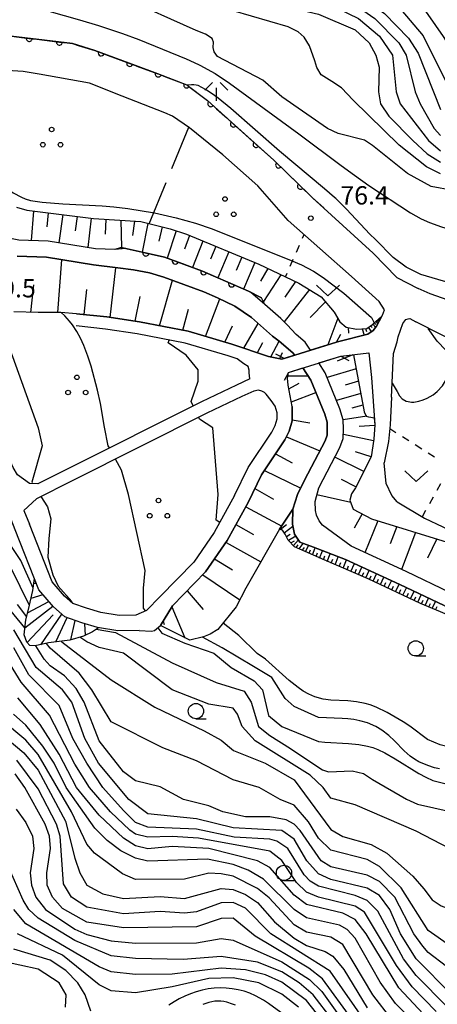
# Model space of a CAD drawing. Units: metres. Extents: x -44055 to -41747, y -141091 to -139373.
# Drawn here: x -43413 to -43345, y -139946 to -139784 of the extents above; entities that cross this region are included whole.
import ezdxf

# ---------------------------------------------------------------- set-up
doc = ezdxf.new("R2010")
doc.units = ezdxf.units.M
doc.header["$LTSCALE"] = 2.5
doc.layers.get('0').update_dxf_attribs({"linetype": 'CONTINUOUS'})
for name, color, linetype in [('2101000', 7, 'CONTINUOUS'), ('2203000', 7, 'CONTINUOUS'), ('2203990', 7, 'CONTINUOUS'), ('5101000', 7, 'CONTINUOUS'), ('6101110', 7, 'CONTINUOUS'), ('6101120', 7, 'CONTINUOUS'), ('6101990', 7, 'CONTINUOUS'), ('6110000', 7, 'CONTINUOUS'), ('6301000', 7, 'CONTINUOUS'), ('6302000', 7, 'CONTINUOUS'), ('6313000', 7, 'CONTINUOUS'), ('6318000', 7, 'CONTINUOUS'), ('6331000', 7, 'CONTINUOUS'), ('6336000', 7, 'CONTINUOUS'), ('7101000', 7, 'CONTINUOUS'), ('7102000', 7, 'CONTINUOUS'), ('7201110', 7, 'CONTINUOUS'), ('7201990', 7, 'CONTINUOUS'), ('7312000', 7, 'CONTINUOUS')]:
    doc.layers.add(name, color=color, linetype=linetype)
doc.styles.add('Dm_Anotation', font='txt')

# ---------------------------------------------------------------- blocks, each defined once
blk = doc.blocks.new('631300')
at = {"color": 0, "linetype": 'ByBlock', "lineweight": -2}
blk.add_lwpolyline([(0.75, 0.35), (0, -0.35), (-0.75, 0.35)], dxfattribs=at)
blk = doc.blocks.new('631800')
at = {"color": 0, "linetype": 'ByBlock', "lineweight": -2}
for centre in [(0, 0.667), (-0.577, -0.333), (0.577, -0.333)]:
    blk.add_circle(centre, 0.15, dxfattribs=at)
blk = doc.blocks.new('633100')
at = {"color": 0, "linetype": 'ByBlock', "lineweight": -2}
blk.add_lwpolyline([(0, -0.5), (0.67, -0.5)], dxfattribs=at)
blk.add_circle((0, 0), 0.5, dxfattribs=at)
blk = doc.blocks.new('731200')
at = {"color": 0, "linetype": 'ByBlock', "lineweight": -2}
blk.add_circle((0, 0), 0.15, dxfattribs=at)
blk = doc.blocks.new('633600')
at = {"color": 0, "linetype": 'ByBlock', "lineweight": -2}
for points in [[(-0.25, 0.6), (-0.75, 0.1)], [(0, 0.25), (0, -0.6)], [(0.25, 0.6), (0.75, 0.1)]]:
    blk.add_lwpolyline(points, dxfattribs=at)
blk = doc.blocks.new('DMDR_HANEN_0.2')
at = {"color": 0, "linetype": 'Continuous', "lineweight": -2}
blk.add_arc((0, 0), 1, 180, 0, dxfattribs=at)

msp = doc.modelspace()

# ---------------------------------------------------------------- linework, layer by layer
at = {"layer": '2101000', "flags": 128}
for points in [[(-43385.56, -139794.91), (-43390.35, -139793.06), (-43394.04, -139791.7), (-43400.7, -139789.25), (-43404.34, -139788.12), (-43408.98, -139787.56), (-43420.04, -139786.22)], [(-43412.43, -139792.68), (-43420.36, -139792.21), (-43432.22, -139791.24)], [(-43387.97, -139800), (-43389.24, -139799.45), (-43396.2, -139796.75), (-43401.56, -139794.59), (-43409.81, -139793.11), (-43412.43, -139792.68)], [(-43385.56, -139794.91), (-43382.24, -139797.44), (-43379.39, -139800)], [(-43373.96, -139811.43), (-43379.71, -139806.33), (-43385.15, -139801.9), (-43387.97, -139800)], [(-43379.39, -139800), (-43371.33, -139807.23)], [(-43371.33, -139807.23), (-43365.01, -139813.36), (-43355.03, -139822.48), (-43351.14, -139826.45)], [(-43354.04, -139830.37), (-43358.57, -139826.3), (-43368.97, -139817.09), (-43373.96, -139811.43)], [(-43351.14, -139826.45), (-43347.67, -139828.26)], [(-43327.96, -139833.03), (-43328.19, -139834.48), (-43333.03, -139833.43), (-43337.91, -139831.86), (-43345.67, -139829.1), (-43347.67, -139828.26)], [(-43411.44, -139860.19), (-43413.37, -139858.77), (-43414.1, -139857.6), (-43414.75, -139856.09), (-43415.77, -139850.47), (-43416.58, -139846.81), (-43417.52, -139843.4), (-43418.92, -139838.86), (-43419.81, -139835.05), (-43420.31, -139832.01), (-43420.5, -139830.66), (-43420.86, -139829.56)], [(-43353.18, -139831.76), (-43354.04, -139830.37)], [(-43403.71, -139832.37), (-43398.71, -139832.91), (-43393.39, -139833.72), (-43385.39, -139835.24), (-43378.24, -139837.37), (-43372.21, -139839.36), (-43370.03, -139839.81), (-43369.66, -139839.69), (-43361.07, -139837.03), (-43360.7, -139836.92), (-43355.93, -139835.74), (-43355.03, -139835.11), (-43354.47, -139834.41), (-43353.52, -139832.64), (-43353.18, -139831.76)], [(-43350.15, -139833.98), (-43349.67, -139833.31), (-43349.3, -139833.19), (-43349.02, -139833.17), (-43348.06, -139833.72)], [(-43375.26, -139843.06), (-43375.4, -139842.04), (-43375.4, -139841.61), (-43375.56, -139841.05), (-43376.23, -139840.58), (-43377.37, -139839.76), (-43378.84, -139839.27), (-43385.86, -139837.19), (-43393.73, -139835.69), (-43398.97, -139834.89), (-43403.75, -139834.38)], [(-43352.04, -139846.05), (-43351.72, -139838.91), (-43351.12, -139836.97), (-43350.94, -139836.14), (-43350.15, -139833.98)], [(-43287.61, -139847.1), (-43290.31, -139846.28), (-43300.48, -139844.57), (-43329.74, -139839.61), (-43339.71, -139837.93), (-43348.06, -139833.72)], [(-43368.31, -139847.56), (-43368.96, -139844.11), (-43369.08, -139842.93), (-43368.95, -139841.99), (-43360.36, -139839.32), (-43355.77, -139838.8)], [(-43355.77, -139838.8), (-43355.34, -139842.82), (-43354.76, -139850.56), (-43354.94, -139852.93), (-43355.38, -139855.85)], [(-43375.26, -139843.06), (-43377.44, -139844.06), (-43383.22, -139846.8), (-43405.36, -139857.89), (-43410.03, -139860.24), (-43411.44, -139860.19)], [(-43377.78, -139862.17), (-43375.54, -139857.55), (-43371.68, -139851.78), (-43371.13, -139850.69), (-43370.81, -139849.6), (-43370.81, -139848.6), (-43371.13, -139847.51), (-43371.77, -139846.57), (-43372.61, -139845.56), (-43372.88, -139845.26), (-43373.29, -139845.05), (-43373.85, -139844.91), (-43374.6, -139845.07), (-43376.56, -139845.96), (-43382.3, -139848.69), (-43404.42, -139859.76), (-43410.29, -139862.72), (-43412.32, -139864.6), (-43411.42, -139866.87)], [(-43352.04, -139846.05), (-43352.24, -139850.57), (-43352.54, -139853.29), (-43353.21, -139856.8)], [(-43368.31, -139847.56), (-43368.31, -139849.95), (-43368.8, -139851.6), (-43369.51, -139853.04), (-43373.37, -139858.79), (-43375.55, -139863.32), (-43378.99, -139869.55), (-43382.54, -139874.69), (-43387.98, -139880.26), (-43389.9, -139883.48)], [(-43355.38, -139855.85), (-43357.94, -139860.89), (-43358.6, -139861.89), (-43358.86, -139862.9), (-43358.33, -139864.38), (-43355.29, -139865.99), (-43342.93, -139869.81)], [(-43351.09, -139863.19), (-43351.97, -139862.14), (-43352.89, -139860.22), (-43353.21, -139856.8)], [(-43393.41, -139884.26), (-43396.9, -139884.34), (-43400.28, -139883.78), (-43402.84, -139883.02), (-43405.6, -139882.04), (-43407.47, -139880.4), (-43409.86, -139877.61), (-43413.75, -139867.79), (-43416.26, -139861.46)], [(-43377.78, -139862.17), (-43381.12, -139868.23), (-43384.48, -139873.1), (-43389.97, -139878.73), (-43392.23, -139881.01), (-43393.96, -139881.77), (-43396.73, -139881.84), (-43399.72, -139881.34), (-43402.07, -139880.64), (-43404.31, -139879.85), (-43405.69, -139878.63), (-43407.69, -139876.3), (-43411.42, -139866.87)], [(-43351.09, -139863.19), (-43346.62, -139865.88), (-43340.63, -139868.7), (-43334.72, -139871.59), (-43331.04, -139873.74), (-43328.07, -139875.41), (-43325.66, -139877.07), (-43314.66, -139885.73), (-43313.06, -139886.51), (-43312.57, -139886.49), (-43312.07, -139886.41), (-43311.79, -139886.23), (-43310.64, -139885.58)], [(-43393.41, -139884.26), (-43391.4, -139884.4), (-43390.9, -139884.3), (-43389.9, -139883.48)]]:
    msp.add_lwpolyline(points, dxfattribs=at)
at = {"layer": '2203000', "flags": 128}
for points in [[(-43361.07, -139837.03), (-43369.66, -139839.69)], [(-43368.95, -139841.99), (-43360.36, -139839.32)]]:
    msp.add_lwpolyline(points, dxfattribs=at)
at = {"layer": '2203990', "flags": 128}
for points in [[(-43361.07, -139837.03), (-43360.37, -139835.7)], [(-43369.66, -139839.69), (-43370.99, -139838.99)], [(-43360.36, -139839.32), (-43359.03, -139840.02)], [(-43368.95, -139841.99), (-43369.65, -139843.31)]]:
    msp.add_lwpolyline(points, dxfattribs=at)
at = {"layer": '5101000', "flags": 128}
for points in [[(-43395.6, -139821.71), (-43397.43, -139821.84), (-43400.58, -139821.74), (-43408.34, -139820.5), (-43413.16, -139820.3), (-43417.63, -139819.45), (-43419.86, -139818.73), (-43421.79, -139817.41), (-43422.82, -139816.3), (-43427.1, -139812.09), (-43434.34, -139804.7), (-43439.6, -139800)], [(-43395.6, -139821.71), (-43389.26, -139823.09), (-43383.03, -139825.39), (-43375.48, -139828.69), (-43375.17, -139828.86)], [(-43367.96, -139839.16), (-43368.18, -139838.82), (-43369.39, -139837.79), (-43370.45, -139836.85), (-43371.54, -139836.07), (-43374.99, -139833.01), (-43377.72, -139831.13), (-43380.59, -139829.78), (-43382.81, -139828.8), (-43386.08, -139827.61), (-43389.38, -139826.37), (-43391.75, -139825.65), (-43394.34, -139825.16), (-43396.94, -139824.87), (-43400.94, -139824.36), (-43408.61, -139823.13), (-43413.46, -139822.93)], [(-43365.33, -139838.35), (-43366.18, -139837.05), (-43367.66, -139835.8), (-43369.13, -139834.21), (-43370.21, -139833.14), (-43372.82, -139830.86), (-43375.17, -139828.86)], [(-43343.39, -139880.21), (-43350.65, -139876.76), (-43359.58, -139872.66), (-43364.84, -139870.62), (-43367.06, -139869.82), (-43367.94, -139868.48), (-43368.29, -139866.84), (-43368.22, -139864.41), (-43367.46, -139862.02), (-43366.3, -139859.65), (-43362.94, -139853.23), (-43362.59, -139852.3), (-43362.56, -139851.25), (-43362.59, -139850.17), (-43362.99, -139848.82), (-43365.26, -139843.29), (-43366.59, -139841.25)], [(-43342.35, -139878.09), (-43349.65, -139874.61), (-43358.66, -139870.48), (-43363.37, -139867), (-43363.92, -139866.32), (-43364.32, -139865.38), (-43364.52, -139864.62), (-43364.54, -139863.14), (-43363.95, -139860.88), (-43360.52, -139854.32), (-43359.95, -139852.82), (-43359.91, -139851.25), (-43359.95, -139849.75), (-43360.49, -139847.94), (-43362.91, -139842.05), (-43363.96, -139840.44)]]:
    msp.add_lwpolyline(points, dxfattribs=at)
at = {"layer": '6101110', "flags": 128}
for points in [[(-43413.52, -139814.89), (-43411.86, -139815.42), (-43400.94, -139816.75), (-43393.16, -139817.29), (-43388.36, -139818.49), (-43385.67, -139819.36), (-43373.82, -139824.27), (-43367.21, -139827.37), (-43363.57, -139829.59), (-43361.43, -139832.1), (-43360.49, -139833.69), (-43359.45, -139834.56), (-43357.77, -139834.9), (-43356.08, -139834.79), (-43355.15, -139834.15), (-43353.6, -139832.79)], [(-43369.66, -139839.69), (-43370.03, -139839.81), (-43372.21, -139839.36), (-43378.24, -139837.37), (-43385.39, -139835.24), (-43393.39, -139833.72), (-43398.71, -139832.91), (-43403.71, -139832.37), (-43406.28, -139832.16), (-43410.01, -139832.2), (-43413.99, -139832.06)], [(-43360.36, -139839.32), (-43358.28, -139839.09), (-43356.51, -139848.45), (-43356.18, -139849.14), (-43355.79, -139849.26), (-43355.4, -139849.34), (-43354.85, -139849.42)], [(-43389.9, -139883.48), (-43387.98, -139880.26), (-43382.54, -139874.69), (-43378.99, -139869.55), (-43375.55, -139863.32), (-43373.37, -139858.79), (-43369.51, -139853.04), (-43368.8, -139851.6), (-43368.31, -139849.95), (-43368.31, -139847.56), (-43368.96, -139844.11), (-43369.08, -139842.93), (-43368.95, -139841.99)], [(-43354.85, -139849.42), (-43354.76, -139850.56), (-43354.94, -139852.93), (-43355.38, -139855.85), (-43357.94, -139860.89), (-43358.6, -139861.89), (-43358.86, -139862.9), (-43358.33, -139864.38), (-43355.29, -139865.99), (-43342.93, -139869.81)], [(-43299.48, -139918.27), (-43301.16, -139917.72), (-43308.46, -139911.64), (-43313.16, -139906.4), (-43317.14, -139901.47), (-43320.26, -139897.83), (-43324.5, -139894.13), (-43328.87, -139891.11), (-43335.04, -139886.57), (-43340.35, -139882.76), (-43347.27, -139879.86), (-43355.88, -139875.8), (-43363.1, -139872.73), (-43367.92, -139870.56), (-43368.96, -139869.48), (-43369.47, -139868.49), (-43369.93, -139867.85), (-43370.4, -139867.69)]]:
    msp.add_lwpolyline(points, dxfattribs=at)
at = {"layer": '6101120', "flags": 128}
for points in [[(-43353.6, -139832.79), (-43354.47, -139834.41), (-43355.03, -139835.11), (-43355.93, -139835.74), (-43360.7, -139836.92), (-43361.07, -139837.03), (-43365.33, -139838.35), (-43366.18, -139837.05), (-43367.66, -139835.8), (-43369.13, -139834.21), (-43370.21, -139833.14), (-43372.82, -139830.86), (-43373.37, -139829.78), (-43375.48, -139828.69), (-43383.03, -139825.39), (-43389.26, -139823.09), (-43396.37, -139821.54), (-43397.43, -139821.84), (-43400.58, -139821.74), (-43408.34, -139820.5), (-43413.16, -139820.3)], [(-43413.46, -139822.93), (-43408.61, -139823.13), (-43400.94, -139824.36), (-43396.94, -139824.87), (-43394.34, -139825.16), (-43391.75, -139825.65), (-43389.38, -139826.37), (-43386.08, -139827.61), (-43382.81, -139828.8), (-43380.59, -139829.78), (-43377.72, -139831.13), (-43374.99, -139833.01), (-43371.54, -139836.07), (-43370.45, -139836.85), (-43369.39, -139837.79), (-43368.18, -139838.82), (-43367.96, -139839.16), (-43369.66, -139839.69)], [(-43342.35, -139878.09), (-43349.65, -139874.61), (-43358.66, -139870.48), (-43363.37, -139867), (-43363.92, -139866.32), (-43364.32, -139865.38), (-43364.52, -139864.62), (-43364.54, -139863.14), (-43363.95, -139860.88), (-43360.52, -139854.32), (-43359.95, -139852.82), (-43359.91, -139851.25), (-43359.95, -139849.75), (-43360.49, -139847.94), (-43362.91, -139842.05), (-43363.96, -139840.44), (-43360.36, -139839.32)], [(-43368.95, -139841.99), (-43366.59, -139841.25), (-43365.26, -139843.29), (-43362.99, -139848.82), (-43362.59, -139850.17), (-43362.56, -139851.25), (-43362.59, -139852.3), (-43362.94, -139853.23), (-43366.3, -139859.65), (-43367.46, -139862.02), (-43368.22, -139864.41), (-43370.4, -139867.69), (-43375.93, -139877.36), (-43377.54, -139880.42), (-43380.51, -139884.11), (-43381.76, -139884.86), (-43382.87, -139885.33), (-43385.12, -139885.87), (-43389.9, -139883.48)], [(-43370.4, -139867.69), (-43368.22, -139864.41), (-43368.29, -139866.84), (-43367.94, -139868.48), (-43367.06, -139869.82), (-43364.84, -139870.62), (-43359.58, -139872.66), (-43350.65, -139876.76), (-43343.39, -139880.21), (-43337.62, -139883.07), (-43334.06, -139885.25), (-43328.55, -139889.25), (-43323.52, -139893.51), (-43319.28, -139897.3), (-43315.4, -139901.84), (-43310.59, -139908.2), (-43306.23, -139912.43), (-43299.48, -139918.27)]]:
    msp.add_lwpolyline(points, dxfattribs=at)
at = {"layer": '6101990', "flags": 128}
for points in [[(-43410.74, -139815.56), (-43411.14, -139820.38)], [(-43408.34, -139815.85), (-43408.55, -139818.16)], [(-43405.94, -139816.14), (-43406.59, -139820.78)], [(-43403.61, -139816.42), (-43403.95, -139818.78)], [(-43401.29, -139816.71), (-43401.83, -139821.54)], [(-43398.87, -139816.89), (-43398.99, -139819.34)], [(-43396.44, -139817.06), (-43396.34, -139821.55)], [(-43394.2, -139817.21), (-43394.53, -139819.54)], [(-43392, -139817.58), (-43392.93, -139822.29)], [(-43389.67, -139818.16), (-43390.2, -139820.46)], [(-43387.36, -139818.81), (-43388.81, -139823.25)], [(-43385.15, -139819.57), (-43385.99, -139821.78)], [(-43382.99, -139820.47), (-43384.7, -139824.78)], [(-43380.85, -139821.36), (-43381.75, -139823.46)], [(-43406.78, -139832.17), (-43406.09, -139823.54)], [(-43378.71, -139822.24), (-43380.52, -139826.49)], [(-43376.57, -139823.13), (-43377.49, -139825.27)], [(-43398.16, -139832.99), (-43397.24, -139824.83)], [(-43374.44, -139824.01), (-43376.31, -139828.33)], [(-43372.3, -139824.98), (-43373.5, -139827.04)], [(-43370.17, -139825.98), (-43373.05, -139830.4)], [(-43411.19, -139832.16), (-43410.68, -139827.62)], [(-43390.07, -139834.35), (-43387.97, -139826.9)], [(-43367.78, -139827.11), (-43369.51, -139829.67)], [(-43402.47, -139832.51), (-43402.01, -139828.38)], [(-43394.1, -139833.61), (-43393.24, -139829.57)], [(-43382.53, -139836.09), (-43380.21, -139829.96)], [(-43365.49, -139828.42), (-43369.62, -139833.72)], [(-43362.85, -139830.43), (-43365.35, -139833.01)], [(-43386.26, -139835.07), (-43385.32, -139831.65)], [(-43360.84, -139833.1), (-43362.48, -139837.47)], [(-43379.39, -139837.02), (-43378.12, -139834.38)], [(-43376.27, -139838.02), (-43373.93, -139833.96)], [(-43359.16, -139834.62), (-43359.09, -139835.56)], [(-43356.31, -139834.8), (-43356.15, -139835.28)], [(-43355.81, -139834.61), (-43355.36, -139835.34)], [(-43355.46, -139834.36), (-43355.18, -139834.66)], [(-43355.1, -139834.11), (-43354.63, -139834.61)], [(-43354.85, -139833.89), (-43354.64, -139834.12)], [(-43354.59, -139833.66), (-43354.27, -139834.03)], [(-43354.41, -139833.5), (-43354.28, -139833.65)], [(-43354.23, -139833.34), (-43354.02, -139833.57)], [(-43354.11, -139833.24), (-43354.03, -139833.33)], [(-43356.86, -139834.84), (-43356.52, -139835.89)], [(-43374.04, -139838.75), (-43373.13, -139837.11)], [(-43371.8, -139839.44), (-43370.44, -139836.86)], [(-43370.37, -139839.74), (-43369.92, -139838.73)], [(-43358.4, -139839.1), (-43360.93, -139840.16)], [(-43369.03, -139842.56), (-43365.74, -139842.56)], [(-43357.84, -139841.4), (-43362.6, -139842.81)], [(-43368.85, -139844.69), (-43367.2, -139843.78)], [(-43357.46, -139843.43), (-43359.64, -139844.07)], [(-43368.46, -139846.8), (-43364.44, -139845.28)], [(-43357.08, -139845.45), (-43361.03, -139846.62)], [(-43356.71, -139847.38), (-43358.54, -139847.87)], [(-43356.07, -139849.17), (-43359.95, -139849.79)], [(-43368.31, -139849.76), (-43365.44, -139850.27)], [(-43354.77, -139850.7), (-43357.35, -139850.84)], [(-43369.27, -139852.56), (-43363.78, -139854.84)], [(-43354.98, -139853.22), (-43359.93, -139852.16)], [(-43371.05, -139855.34), (-43368.32, -139856.82)], [(-43355.38, -139855.84), (-43357.92, -139855.01)], [(-43356.58, -139858.21), (-43361.33, -139855.86)], [(-43372.89, -139858.08), (-43366.93, -139860.94)], [(-43357.86, -139860.74), (-43360.23, -139859.52)], [(-43374.45, -139861.03), (-43371.38, -139862.79)], [(-43358.71, -139863.32), (-43364.26, -139862.06)], [(-43375.94, -139864.01), (-43370.05, -139867.16)], [(-43356.84, -139865.17), (-43358.18, -139867.51)], [(-43377.55, -139866.93), (-43374.68, -139868.54)], [(-43370.27, -139867.73), (-43369.27, -139866.92)], [(-43354.27, -139866.3), (-43356.39, -139871.53)], [(-43369.62, -139868.29), (-43368.22, -139867.16)], [(-43369.26, -139868.89), (-43368.64, -139868.5)], [(-43351.17, -139867.26), (-43352.25, -139870.09)], [(-43348.08, -139868.22), (-43350.39, -139874.27)], [(-43379.18, -139869.84), (-43373.47, -139873.05)], [(-43368.94, -139869.5), (-43367.75, -139868.77)], [(-43368.52, -139869.94), (-43367.97, -139869.6)], [(-43368.09, -139870.38), (-43367.31, -139869.45)], [(-43367.65, -139870.68), (-43367.35, -139870.26)], [(-43367.16, -139870.9), (-43366.52, -139870.02)], [(-43344.62, -139869.28), (-43346.11, -139872.44)], [(-43366.64, -139871.14), (-43366.31, -139870.68)], [(-43366.12, -139871.37), (-43365.63, -139870.34)], [(-43365.56, -139871.62), (-43365.34, -139871.08)], [(-43365, -139871.88), (-43364.54, -139870.74)], [(-43364.41, -139872.14), (-43364.17, -139871.56)], [(-43363.82, -139872.41), (-43363.33, -139871.21)], [(-43362.58, -139872.95), (-43362.07, -139871.7)], [(-43381.05, -139872.54), (-43378.14, -139874.33)], [(-43363.2, -139872.69), (-43362.95, -139872.07)], [(-43361.94, -139873.23), (-43361.68, -139872.59)], [(-43361.29, -139873.5), (-43360.77, -139872.2)], [(-43360.63, -139873.78), (-43360.37, -139873.12)], [(-43359.97, -139874.06), (-43359.43, -139872.73)], [(-43358.69, -139874.6), (-43358.13, -139873.33)], [(-43383, -139875.16), (-43376.93, -139879.27)], [(-43359.33, -139874.33), (-43359.06, -139873.68)], [(-43358.07, -139874.87), (-43357.79, -139874.24)], [(-43357.45, -139875.13), (-43356.9, -139873.89)], [(-43356.84, -139875.39), (-43356.56, -139874.78)], [(-43356.23, -139875.65), (-43355.68, -139874.45)], [(-43355.04, -139876.19), (-43354.48, -139875)], [(-43355.63, -139875.91), (-43355.36, -139875.32)], [(-43354.43, -139876.48), (-43354.16, -139875.88)], [(-43353.83, -139876.76), (-43353.27, -139875.56)], [(-43353.22, -139877.05), (-43352.94, -139876.44)], [(-43352.61, -139877.34), (-43352.05, -139876.12)], [(-43351.38, -139877.92), (-43350.8, -139876.69)], [(-43385.56, -139877.78), (-43382.95, -139880.85)], [(-43352, -139877.63), (-43351.71, -139877.02)], [(-43350.77, -139878.21), (-43350.48, -139877.59)], [(-43350.15, -139878.5), (-43349.57, -139877.27)], [(-43349.54, -139878.79), (-43349.25, -139878.18)], [(-43348.92, -139879.08), (-43348.34, -139877.85)], [(-43348.31, -139879.37), (-43348.02, -139878.76)], [(-43347.7, -139879.66), (-43347.15, -139878.42)], [(-43347.1, -139879.93), (-43346.83, -139879.32)], [(-43346.5, -139880.19), (-43345.96, -139878.99)], [(-43345.92, -139880.43), (-43345.66, -139879.84)], [(-43345.34, -139880.67), (-43344.83, -139879.53)], [(-43388.08, -139880.43), (-43385.95, -139885.46)], [(-43344.79, -139880.9), (-43344.54, -139880.34)], [(-43389.48, -139882.77), (-43389.32, -139883.31)]]:
    msp.add_lwpolyline(points, dxfattribs=at)
at = {"layer": '6110000', "linetype": 'Continuous'}
for points in [[(-43415.19, -139786.81), (-43411.46, -139787.26)], [(-43411.46, -139787.26), (-43410.22, -139787.41)], [(-43410.22, -139787.41), (-43408.98, -139787.56)], [(-43408.98, -139787.56), (-43406.5, -139787.86)], [(-43406.5, -139787.86), (-43405.26, -139788.01)], [(-43405.26, -139788.01), (-43404.34, -139788.12)], [(-43404.34, -139788.12), (-43403.42, -139788.4)], [(-43403.42, -139788.4), (-43402.86, -139788.58)], [(-43402.86, -139788.58), (-43400.7, -139789.25)], [(-43400.7, -139789.25), (-43399.66, -139789.63)], [(-43399.66, -139789.63), (-43398.49, -139790.07)], [(-43398.49, -139790.07), (-43394.97, -139791.36)], [(-43394.97, -139791.36), (-43394.04, -139791.7)], [(-43394.04, -139791.7), (-43393.8, -139791.79)], [(-43393.8, -139791.79), (-43390.35, -139793.06)], [(-43390.35, -139793.06), (-43390.28, -139793.08)], [(-43390.28, -139793.08), (-43389.11, -139793.54)], [(-43389.11, -139793.54), (-43385.62, -139794.89)], [(-43385.62, -139794.89), (-43385.56, -139794.91)], [(-43385.56, -139794.91), (-43384.61, -139795.63)], [(-43384.61, -139795.63), (-43383.99, -139796.11)], [(-43383.99, -139796.11), (-43382.24, -139797.44)], [(-43382.24, -139797.44), (-43381.67, -139797.95)], [(-43381.67, -139797.95), (-43380.74, -139798.79)], [(-43380.74, -139798.79), (-43379.39, -139800)], [(-43379.39, -139800), (-43379.05, -139800.3)], [(-43379.05, -139800.3), (-43377.95, -139801.29)], [(-43377.95, -139801.29), (-43377.02, -139802.13)], [(-43377.02, -139802.13), (-43374.23, -139804.63)], [(-43374.23, -139804.63), (-43373.3, -139805.47)], [(-43373.3, -139805.47), (-43371.33, -139807.23)], [(-43371.33, -139807.23), (-43370.87, -139807.68)], [(-43370.87, -139807.68), (-43370.54, -139808.01)], [(-43370.54, -139808.01), (-43369.64, -139808.88)], [(-43369.64, -139808.88), (-43366.95, -139811.49)], [(-43366.95, -139811.49), (-43366.05, -139812.36)], [(-43366.05, -139812.36), (-43365.01, -139813.36)], [(-43365.01, -139813.36), (-43363.16, -139815.05)], [(-43396.37, -139821.54), (-43392.33, -139822.42)], [(-43392.33, -139822.42), (-43391.11, -139822.69)], [(-43391.11, -139822.69), (-43389.26, -139823.09)], [(-43389.26, -139823.09), (-43387.51, -139823.73)], [(-43387.51, -139823.73), (-43386.34, -139824.17)], [(-43386.34, -139824.17), (-43383.03, -139825.39)], [(-43383.03, -139825.39), (-43382.83, -139825.48)], [(-43382.83, -139825.48), (-43381.68, -139825.98)], [(-43381.68, -139825.98), (-43378.25, -139827.49)], [(-43378.25, -139827.49), (-43377.1, -139827.99)], [(-43377.1, -139827.99), (-43375.48, -139828.69)], [(-43375.48, -139828.69), (-43373.37, -139829.78)]]:
    msp.add_lwpolyline(points, dxfattribs=at)
at = {"layer": '6301000', "linetype": 'Continuous'}
for points in [[(-43366.63, -139820.01), (-43366.36, -139819.39)], [(-43367.64, -139822.29), (-43367.13, -139821.15)], [(-43368.65, -139824.58), (-43368.14, -139823.44)], [(-43369.42, -139826.34), (-43369.15, -139825.72)], [(-43352.31, -139851.19), (-43351.31, -139851.82)], [(-43350.25, -139852.49), (-43349.19, -139853.16)], [(-43348.14, -139853.83), (-43347.08, -139854.49)], [(-43346.03, -139855.16), (-43344.97, -139855.83)], [(-43343.98, -139860.26), (-43344.6, -139861.35)], [(-43345.21, -139862.44), (-43345.82, -139863.52)], [(-43346.44, -139864.61), (-43347.01, -139865.64)]]:
    msp.add_lwpolyline(points, dxfattribs=at)
at = {"layer": '6302000', "linetype": 'Continuous'}
for points in [[(-43388.06, -139808.56), (-43385.28, -139801.81)], [(-43391.79, -139817.63), (-43389.01, -139810.87)]]:
    msp.add_lwpolyline(points, dxfattribs=at)
at = {"layer": '7101000', "flags": 128}
for points, elevation in [([(-43404.33, -139754), (-43398, -139757), (-43392.88, -139760.88), (-43386.21, -139764), (-43382, -139767.07), (-43379.06, -139772), (-43376, -139775.18), (-43374, -139776.35), (-43372, -139777.02), (-43364, -139778.49), (-43358, -139781.74), (-43354.75, -139784), (-43350.82, -139788), (-43349.62, -139790), (-43348.14, -139796), (-43347.34, -139798), (-43345.04, -139802), (-43344, -139803.18)], 90), ([(-43424.31, -139778.69), (-43423.37, -139779.01), (-43421.93, -139779.4), (-43408.23, -139782.82), (-43403.23, -139784.21), (-43400.12, -139785.14), (-43396.14, -139786.48), (-43393.47, -139787.46), (-43385.72, -139790.61), (-43383.69, -139791.55)], 80), ([(-43383.69, -139791.55), (-43383.48, -139791.65), (-43380.98, -139793.04), (-43378.62, -139794.61), (-43367.23, -139802.91), (-43360.28, -139808.07)], 80), ([(-43360.28, -139808.07), (-43358.13, -139809.67), (-43355.75, -139811.38), (-43348.91, -139815.86), (-43347.15, -139816.82), (-43345.79, -139817.44), (-43343.81, -139818.13), (-43341.39, -139818.84), (-43339.07, -139819.32), (-43336.78, -139819.65), (-43324.14, -139820.77), (-43321.34, -139820.88), (-43313.64, -139821.03), (-43310.84, -139821.17), (-43307.66, -139821.47), (-43305.45, -139821.85), (-43303.75, -139822.26), (-43302.81, -139822.52)], 80), ([(-43420.19, -139832.72), (-43419.78, -139832.64), (-43419.4, -139832.64), (-43418.83, -139832.88), (-43417.28, -139834.16), (-43416, -139835.5), (-43414.67, -139838), (-43410, -139851.06), (-43409.34, -139854), (-43411.04, -139860), (-43410.91, -139860.21)], 80), ([(-43409.54, -139862.34), (-43408.47, -139864), (-43407.89, -139866), (-43408.23, -139869.22), (-43408.43, -139872.24), (-43407.57, -139875.16), (-43406.72, -139877), (-43404.48, -139879.52), (-43404.58, -139879.61)], 80), ([(-43342.12, -139944), (-43348, -139938.09), (-43350.56, -139934), (-43352.29, -139930), (-43354, -139927.73), (-43356, -139926.5), (-43362, -139925.08), (-43364, -139924.13), (-43365.94, -139922), (-43368, -139918.48), (-43370, -139917.07), (-43378, -139916.63), (-43384, -139915.17), (-43392, -139914.34), (-43395.14, -139912), (-43400.08, -139906), (-43402.34, -139902), (-43404.47, -139896), (-43406, -139894.03), (-43410.34, -139890.34), (-43414, -139884.17)], 90), ([(-43400.46, -139884.08), (-43397.28, -139884.63), (-43388, -139889.56), (-43380.81, -139892.81), (-43376.22, -139894.22), (-43375.03, -139896), (-43373.84, -139900), (-43372, -139901.51), (-43368.59, -139903.64), (-43364.45, -139906.42), (-43363.35, -139907.09), (-43362.36, -139907.42), (-43358.5, -139907.29), (-43356.61, -139907.69), (-43355.15, -139908.68), (-43349.57, -139911.9), (-43347.77, -139912.73), (-43342.39, -139913.96), (-43337.25, -139915.69), (-43332.31, -139918), (-43320, -139927.34)], 80), ([(-43352, -139948), (-43355.09, -139944), (-43360, -139935.75), (-43362, -139934.56), (-43366, -139933.73), (-43368, -139932.49), (-43372.1, -139928.1), (-43374, -139926.57), (-43378, -139924.56), (-43380, -139924.13), (-43382, -139924.04), (-43386, -139925.02), (-43394, -139925.07), (-43396.15, -139924.15), (-43400.77, -139920.77), (-43402, -139919.29), (-43404.5, -139914), (-43410, -139904.62), (-43412, -139902.24), (-43416, -139898.92)], 100), ([(-43361.77, -139948), (-43364.89, -139944), (-43367.16, -139942), (-43370, -139940.21), (-43374, -139938.64), (-43380, -139937.69), (-43386.21, -139938.21), (-43394, -139938.01), (-43398, -139937.57), (-43404, -139935.07), (-43410, -139931.42), (-43411.54, -139930), (-43412.47, -139928.47), (-43414.9, -139922.9)], 110)]:
    msp.add_lwpolyline(points, dxfattribs=dict(at, elevation=elevation))
at = {"layer": '7102000', "flags": 128}
for points, elevation in [([(-43411.58, -139744.19), (-43404, -139745.36), (-43397.87, -139747.87), (-43390, -139752.62), (-43383.97, -139753.97), (-43380, -139755.44), (-43377.56, -139757.56), (-43376.09, -139760), (-43375.47, -139762), (-43374.5, -139768), (-43373.5, -139769.5), (-43370.99, -139770.99), (-43366, -139772.56), (-43360.83, -139774.83), (-43352.57, -139780.57), (-43350.5, -139782.5), (-43346.84, -139786.84), (-43342.19, -139796.19)], 94), ([(-43411.34, -139747.47), (-43406, -139747.59), (-43403.91, -139748), (-43400, -139749.61), (-43396, -139751.92), (-43391.35, -139755.35), (-43384, -139757.29), (-43381.9, -139758), (-43380, -139759.08), (-43378.06, -139762), (-43377.39, -139768), (-43376.83, -139770), (-43375.74, -139772), (-43374, -139773.11), (-43370, -139774.64), (-43362, -139776.92), (-43353.16, -139783.16), (-43349.23, -139787.23), (-43347.66, -139789.66), (-43344, -139798.9)], 92), ([(-43411.42, -139758.9), (-43400, -139763.4), (-43394, -139767.2), (-43389.39, -139769.39), (-43384, -139773.51), (-43382, -139774.11), (-43377.34, -139777.34), (-43374.73, -139778.73), (-43372, -139779.64), (-43366, -139780.24), (-43364, -139780.78), (-43357.43, -139784), (-43354, -139786.9), (-43351.85, -139790), (-43351.29, -139796), (-43350.61, -139798), (-43345.96, -139804), (-43344, -139805.66)], 88), ([(-43411.32, -139766), (-43400, -139769.64), (-43387.01, -139776), (-43376.53, -139780.53), (-43372, -139781.87), (-43368, -139782.37), (-43364, -139783.3), (-43358, -139785.87), (-43355.7, -139788), (-43354.59, -139790), (-43354.05, -139792), (-43354.18, -139796), (-43353.82, -139798), (-43352.48, -139800), (-43348.52, -139804), (-43346.17, -139806.17), (-43344, -139807.56)], 86), ([(-43381.4, -139787.44), (-43381.47, -139787.27), (-43382.57, -139786.56), (-43384.07, -139785.95), (-43396.03, -139780.55), (-43405.29, -139776.9), (-43408.15, -139776.1), (-43410.29, -139775.43), (-43411.12, -139775.09), (-43412.13, -139774.66)], 82), ([(-43351.13, -139777.2), (-43350.33, -139777.82), (-43349.58, -139778.61), (-43348.77, -139779.58), (-43347.72, -139780.97), (-43343.56, -139786.93), (-43342.78, -139788.16), (-43341.32, -139790.66), (-43340.55, -139791.82), (-43340.05, -139792.4), (-43339.6, -139792.79), (-43339.07, -139793.1), (-43338.53, -139793.28), (-43337.92, -139793.34), (-43336.7, -139793.2), (-43335.46, -139792.88), (-43332.66, -139791.95), (-43331.72, -139791.68), (-43331.17, -139791.59)], 96), ([(-43344, -139809.47), (-43346.29, -139808.29), (-43350.75, -139804.75), (-43358.32, -139797.39), (-43360.26, -139795.35), (-43361.84, -139794.33), (-43363.56, -139793.22), (-43364.3, -139792.01), (-43364.63, -139790.94), (-43365.47, -139788.47), (-43366.35, -139787.08), (-43367.33, -139786.19), (-43369, -139785.36), (-43378, -139782.77), (-43379.91, -139781.98)], 84), ([(-43356.44, -139803.96), (-43360.77, -139802.84), (-43362.52, -139802), (-43370, -139796.81), (-43373.13, -139794.1), (-43380.58, -139790.24), (-43381.13, -139789.47), (-43381.31, -139788.74), (-43381.22, -139787.88), (-43381.4, -139787.44)], 82), ([(-43328.51, -139830.88), (-43328.55, -139830.89), (-43335.74, -139829.26), (-43344.44, -139826.76), (-43347.24, -139825.97), (-43349.62, -139824.76), (-43351.77, -139823.15), (-43354.65, -139820.24), (-43355.6, -139819.32), (-43359.43, -139815.24), (-43361.19, -139813.51), (-43361.38, -139813.34), (-43363.01, -139811.93), (-43370.41, -139805.73), (-43378.37, -139798.73), (-43380.44, -139797.05), (-43381.43, -139796.36), (-43382.57, -139795.64), (-43383.74, -139795), (-43384.06, -139794.92), (-43384.47, -139794.87), (-43384.86, -139794.86), (-43385.56, -139794.91)], 78), ([(-43342, -139812.18), (-43345.54, -139811.54), (-43349.42, -139809.42), (-43355.13, -139804.8), (-43356.44, -139803.96)], 82), ([(-43419.87, -139808.27), (-43415.8, -139811.4), (-43414.09, -139812.57), (-43412.75, -139813.29), (-43412.11, -139813.55), (-43411.25, -139813.8), (-43409.34, -139814.1), (-43405.93, -139814.37), (-43399.48, -139814.69), (-43397.59, -139814.87), (-43395.28, -139815.14), (-43390.93, -139815.84), (-43387.36, -139816.64), (-43384.17, -139817.52), (-43381.47, -139818.49), (-43368.49, -139823.63), (-43366.77, -139824.39), (-43364.84, -139825.41), (-43363.24, -139826.44), (-43359.86, -139829.02), (-43355.34, -139833.01), (-43354.93, -139833.78), (-43354.95, -139833.98)], 76), ([(-43398.31, -139854.36), (-43398.5, -139854), (-43399.12, -139850.95), (-43399.78, -139847.06), (-43400.26, -139844.88), (-43401.31, -139840.95), (-43401.85, -139839.33), (-43402.51, -139837.6), (-43403.07, -139836.36), (-43403.66, -139835.27), (-43404.34, -139834.21), (-43404.83, -139833.57), (-43405.63, -139832.7), (-43406.23, -139832.17)], 78), ([(-43351.93, -139843.77), (-43351.11, -139845.13), (-43350.74, -139845.84), (-43350.26, -139846.3), (-43349.63, -139846.68), (-43349.32, -139846.78), (-43348.73, -139846.86), (-43348.35, -139846.85), (-43347.57, -139846.71), (-43346.86, -139846.49), (-43346.17, -139846.21), (-43345.2, -139845.66), (-43344.52, -139845.13), (-43343.67, -139844.18), (-43343.15, -139843.37), (-43342.6, -139842.17), (-43342.31, -139841.09), (-43342.23, -139840.28), (-43342.32, -139839.42), (-43342.49, -139838.8), (-43343.12, -139838.37), (-43344.52, -139836.85), (-43346, -139834.81), (-43345.98, -139834.77)], 76), ([(-43384.57, -139847.48), (-43384.92, -139846.75), (-43383.73, -139843.42), (-43383.77, -139841.59), (-43385.69, -139839.16), (-43388.68, -139837.14), (-43388.48, -139836.69)], 76), ([(-43380.21, -139866.59), (-43380.82, -139866.22), (-43380.44, -139861.99), (-43381.34, -139851.09), (-43383.51, -139849.64), (-43383.65, -139849.36)], 76), ([(-43392.37, -139881.07), (-43392.69, -139880.63), (-43392.69, -139877.36), (-43392.45, -139874.45), (-43395.15, -139862), (-43396.34, -139858), (-43397.31, -139856.21)], 78), ([(-43410.8, -139877.33), (-43412.82, -139872.82), (-43416.04, -139868)], 82), ([(-43414.48, -139874), (-43411.51, -139880), (-43411.4, -139880.13)], 84), ([(-43412.19, -139883.85), (-43418, -139876.84)], 88), ([(-43413.43, -139880), (-43411.9, -139882.03)], 86), ([(-43341.43, -139903.66), (-43344.07, -139903.01), (-43346.14, -139902.13), (-43349.04, -139899.96), (-43350.11, -139899.25), (-43352.75, -139897.73), (-43354.56, -139896.86), (-43355.55, -139896.49), (-43356.36, -139896.25), (-43357.79, -139895.96), (-43359.17, -139895.82), (-43361.96, -139895.69), (-43363.25, -139895.52), (-43364.61, -139895.15), (-43365.61, -139894.73), (-43366.55, -139894.2), (-43367.36, -139893.64), (-43368.8, -139892.49), (-43372.72, -139888.96), (-43374.07, -139888.07), (-43377.1, -139885.1), (-43379.67, -139883.07)], 74), ([(-43390.34, -139883.84), (-43389.7, -139884.71), (-43385.92, -139886.36), (-43381.2, -139888), (-43378.34, -139890.34), (-43374.55, -139892.55), (-43373.18, -139894), (-43372.22, -139898.22), (-43370.01, -139900), (-43364, -139902.49), (-43362.96, -139902.58), (-43359.09, -139902.8), (-43357.37, -139902.98), (-43355.97, -139903.22), (-43355.07, -139903.47), (-43354.28, -139903.78), (-43353.15, -139904.32), (-43351.44, -139905.32), (-43347.53, -139907.74), (-43346.41, -139908.34), (-43345.28, -139908.86), (-43342.62, -139909.53), (-43334.79, -139911.46)], 78), ([(-43335.28, -139940.98), (-43336.02, -139940.02), (-43339.4, -139937.4), (-43342.37, -139936), (-43346, -139933.46), (-43350.45, -139926.45), (-43354, -139922.95), (-43356, -139921.79), (-43362, -139920.25), (-43364, -139918.33), (-43365.63, -139915.63), (-43368, -139912.91), (-43370.32, -139912), (-43373.75, -139910), (-43378, -139908.76), (-43384, -139905.65), (-43389.53, -139903.53), (-43398, -139899.23), (-43401.19, -139894), (-43403.26, -139891.26), (-43408, -139887.19), (-43408.6, -139886.4)], 86), ([(-43406.2, -139886.04), (-43406.13, -139886.13), (-43398, -139892.35), (-43390.86, -139896.86), (-43382.74, -139900.74), (-43380, -139902.27), (-43377.95, -139903.95), (-43372.78, -139906), (-43368, -139908.75), (-43362, -139916.88), (-43360, -139918.03), (-43355.35, -139919.35), (-43352.79, -139920.79), (-43348.56, -139924.56), (-43346.73, -139926.62), (-43345.37, -139928.44), (-43343.88, -139929.41), (-43341.97, -139930.1), (-43336, -139932.55), (-43328, -139937.86)], 84), ([(-43329.35, -139928.61), (-43336.92, -139922.92), (-43348, -139917.14), (-43358, -139912.84), (-43362, -139911.78), (-43363.24, -139910), (-43365.36, -139908), (-43374.37, -139902.37), (-43376.52, -139900), (-43377.27, -139898), (-43378, -139897.02), (-43382, -139896.34), (-43388, -139893.99), (-43396, -139888.01), (-43400, -139887.09), (-43402, -139886.16), (-43403.18, -139885.37)], 82), ([(-43344.15, -139906.96), (-43344.98, -139906.76), (-43346.1, -139906.41), (-43347.54, -139905.79), (-43348.26, -139905.37), (-43348.95, -139904.89), (-43349.94, -139904.02), (-43351.53, -139902.37), (-43352.45, -139901.5), (-43353.62, -139900.62), (-43354.61, -139900.04), (-43355.99, -139899.42), (-43357.22, -139899.06), (-43358.21, -139898.87), (-43359.2, -139898.75), (-43360.11, -139898.69), (-43364, -139898.54), (-43368, -139896.72), (-43369.45, -139895.45), (-43371.66, -139892), (-43374.65, -139890.2), (-43379.82, -139887.1), (-43383.05, -139885.38)], 76), ([(-43344.71, -139946.71), (-43348.66, -139942.65), (-43351.2, -139939.2), (-43356.45, -139930.45), (-43358, -139929.47), (-43363.99, -139927.99), (-43366, -139927.14), (-43367.59, -139925.59), (-43370, -139921.95), (-43372, -139920.44), (-43383.68, -139918.32), (-43388, -139918.03), (-43392, -139918.17), (-43394, -139917.64), (-43394.98, -139916.98), (-43398.11, -139914), (-43401.55, -139910), (-43404, -139906.21), (-43408.15, -139898.15), (-43412.77, -139892.77), (-43416, -139887.53)], 94), ([(-43342.83, -139946), (-43348, -139940.82), (-43350.06, -139938.06), (-43354.28, -139930.28), (-43356, -139928.51), (-43358, -139927.7), (-43364, -139926.18), (-43365.35, -139925.35), (-43366.34, -139924.34), (-43369.04, -139920), (-43370.82, -139918.82), (-43372, -139918.48), (-43377.84, -139918.16), (-43384, -139916.84), (-43392, -139916.52), (-43394, -139915.73), (-43396, -139913.76), (-43399.36, -139910), (-43402.03, -139906), (-43404.28, -139902), (-43406.56, -139896.56), (-43411.55, -139891.55), (-43414, -139887.14)], 92), ([(-43340, -139941.62), (-43346, -139937.02), (-43346.87, -139936), (-43348.39, -139934), (-43351.47, -139928), (-43354, -139925.41), (-43356, -139924.37), (-43362, -139923.01), (-43363.57, -139922), (-43367.03, -139917.03), (-43368, -139916), (-43369.3, -139915.3), (-43372, -139914.82), (-43376, -139914.81), (-43379.69, -139914), (-43382, -139912.99), (-43386.16, -139912), (-43390, -139909.9), (-43394, -139908.91), (-43396, -139907.46), (-43400, -139902.38), (-43402.45, -139896), (-43403.76, -139893.76), (-43405.69, -139891.69), (-43408, -139890.07), (-43408.99, -139888.99), (-43410.35, -139886.78)], 88), ([(-43346, -139947.97), (-43350.84, -139942.84), (-43356.2, -139934), (-43358, -139931.64), (-43360, -139930.58), (-43366, -139929.16), (-43368, -139927.66), (-43372, -139923.13), (-43374, -139922), (-43382, -139919.98), (-43388, -139919.65), (-43392, -139920.04), (-43394, -139919.56), (-43396, -139918.32), (-43400, -139914.53), (-43403.69, -139910), (-43406.53, -139904.53), (-43409.66, -139899.66), (-43413.31, -139895.31)], 96), ([(-43347.38, -139949.37), (-43351.38, -139945.38), (-43353.91, -139941.91), (-43358, -139934.71), (-43359.29, -139933.29), (-43360.57, -139932.57), (-43366, -139931.34), (-43368, -139930.02), (-43373.01, -139925.01), (-43375.54, -139923.54), (-43378, -139922.6), (-43382.24, -139921.76), (-43392, -139922.08), (-43394, -139921.61), (-43396.41, -139920.41), (-43398.69, -139918.69), (-43400.67, -139916.67), (-43405.38, -139910), (-43407.38, -139906), (-43409.21, -139903.21), (-43412, -139899.81), (-43414.06, -139898)], 98), ([(-43417.53, -139900), (-43412.32, -139904.32), (-43410, -139907.19), (-43405.5, -139915.5), (-43404, -139921.6), (-43403.14, -139924), (-43402, -139926), (-43399.41, -139927.41), (-43396, -139928.22), (-43390, -139927.89), (-43386, -139928.17), (-43380, -139926.57), (-43378, -139926.71), (-43376, -139927.54), (-43374, -139928.87), (-43371.21, -139932), (-43368, -139934.69), (-43366, -139935.88), (-43362.9, -139936.9), (-43361.65, -139937.65), (-43359.84, -139939.84), (-43356, -139946.1)], 102), ([(-43354, -139951.68), (-43362.08, -139940.08), (-43371.82, -139934), (-43376, -139929.8), (-43378, -139928.87), (-43380, -139928.91), (-43384, -139930.4), (-43386, -139930.58), (-43390, -139930.3), (-43396, -139930.69), (-43402, -139929.64), (-43404.5, -139928), (-43405.81, -139925.81), (-43406.41, -139918), (-43406.97, -139916), (-43410, -139910.23), (-43413.51, -139905.51)], 104), ([(-43358.46, -139948), (-43363.34, -139941.34), (-43365.6, -139939.6), (-43374.39, -139934.39), (-43378, -139931.42), (-43380, -139931.48), (-43384, -139932.83), (-43396, -139933.02), (-43402, -139932.05), (-43406, -139929.81), (-43407.66, -139928), (-43408.54, -139926), (-43408.56, -139924), (-43407.99, -139920), (-43408.13, -139918), (-43408.85, -139916), (-43412.19, -139910), (-43413.77, -139907.77)], 106), ([(-43413.58, -139913.58), (-43412, -139915.72), (-43410.9, -139918), (-43410.73, -139920), (-43411.28, -139924), (-43411.09, -139926), (-43410.38, -139928), (-43408.79, -139930), (-43404, -139933.2), (-43402, -139934.1), (-43398, -139935.15), (-43394, -139935.52), (-43384, -139935.46), (-43380, -139934.76), (-43378, -139935.01), (-43370, -139938.58), (-43365.48, -139941.48), (-43363.46, -139943.46), (-43360.19, -139948)], 108), ([(-43363.52, -139948), (-43366, -139944.9), (-43370, -139941.89), (-43372.71, -139940.71), (-43376, -139939.91), (-43380, -139939.62), (-43388, -139940.57), (-43394, -139940.65), (-43398, -139940.24), (-43400, -139939.42), (-43412, -139932.34), (-43413.99, -139930)], 112), ([(-43367.31, -139946), (-43370, -139943.89), (-43373.79, -139942), (-43378, -139941.2), (-43382, -139941.28), (-43388, -139942.68), (-43394, -139943.63), (-43398, -139943.31), (-43400, -139942.36), (-43406, -139937.47), (-43413.4, -139934)], 114), ([(-43401.33, -139946.67), (-43402.27, -139944), (-43403.5, -139942), (-43405.46, -139940), (-43408, -139938.31), (-43414, -139936.48)], 116), ([(-43405.49, -139946), (-43405.38, -139944), (-43406.52, -139942), (-43410, -139939.75), (-43416, -139938.46)], 118), ([(-43370.16, -139946.87), (-43372.19, -139945.42), (-43373.03, -139944.87), (-43374.34, -139944.14), (-43375.25, -139943.73), (-43376.2, -139943.4), (-43377.16, -139943.15), (-43378.15, -139942.98), (-43379.14, -139942.88), (-43380.14, -139942.85), (-43381.14, -139942.9), (-43382.13, -139943.02), (-43383.11, -139943.22), (-43384.08, -139943.49), (-43385.02, -139943.81), (-43385.95, -139944.18), (-43386.85, -139944.62), (-43387.71, -139945.13), (-43388.56, -139945.65)], 116), ([(-43377.64, -139945.68), (-43378.1, -139945.49), (-43379.06, -139945.2), (-43379.54, -139945.09), (-43380.04, -139945.03), (-43380.54, -139945.01), (-43381.04, -139945.04), (-43381.53, -139945.11), (-43382.02, -139945.22), (-43382.97, -139945.55)], 118)]:
    msp.add_lwpolyline(points, dxfattribs=dict(at, elevation=elevation))
at = {"layer": '7201110', "flags": 128}
msp.add_lwpolyline([(-43400.08, -139883.82), (-43401.09, -139884.49), (-43402.54, -139885.19), (-43404.81, -139885.84), (-43408.27, -139886.32), (-43410.48, -139886.81), (-43411.34, -139886.76), (-43411.83, -139886.22), (-43412.31, -139884.98), (-43412.04, -139882.55), (-43411.56, -139880.82), (-43410.86, -139877.75), (-43410.59, -139875.77)], dxfattribs=at)
at = {"layer": '7201990', "flags": 128}
for points in [[(-43410.69, -139876.52), (-43410.3, -139876.51)], [(-43411.72, -139881.4), (-43408.23, -139879.52)], [(-43411.14, -139878.97), (-43409.19, -139878.4)], [(-43412.19, -139883.85), (-43407.56, -139880.3)], [(-43409.56, -139886.61), (-43406.1, -139881.6)], [(-43411.8, -139886.24), (-43407.51, -139881.7)], [(-43407.1, -139886.16), (-43405.23, -139882.18)], [(-43404.63, -139885.79), (-43403.92, -139882.64)], [(-43402.24, -139885.05), (-43402.31, -139883.18)]]:
    msp.add_lwpolyline(points, dxfattribs=at)

# ---------------------------------------------------------------- block references
at = {"layer": '6110000', "linetype": 'Continuous', "xscale": 0.5, "yscale": 0.5, "zscale": 0.5}
for p, rotation in [((-43411.46, -139787.26), 353.0731042184291), ((-43406.5, -139787.86), 353.2087612806515), ((-43399.66, -139789.63), 339.7800896536074), ((-43394.97, -139791.36), 339.7800896536074), ((-43390.28, -139793.08), 338.8184585770117), ((-43385.62, -139794.89), 338.8184585770117), ((-43381.67, -139797.95), 318.0831064443629), ((-43377.95, -139801.29), 318.0831064443436), ((-43374.23, -139804.63), 318.0831064443436), ((-43370.54, -139808.01), 315.8893446031283), ((-43366.95, -139811.49), 315.8893446031283), ((-43392.33, -139822.42), 347.7362674972895), ((-43387.51, -139823.73), 339.6801883875584), ((-43382.83, -139825.48), 336.3866756673007), ((-43378.25, -139827.49), 336.3866756673007)]:
    msp.add_blockref('DMDR_HANEN_0.2', p, dxfattribs=dict(at, rotation=rotation))
at = {"layer": '6313000', "xscale": 2.5, "yscale": 2.5, "zscale": 2.5}
for p in [(-43362.46, -139828.58), (-43347.97, -139859)]:
    msp.add_blockref('631300', p, dxfattribs=at)
at = {"layer": '6318000', "xscale": 2.5, "yscale": 2.5, "zscale": 2.5}
for p in [(-43407.78, -139803.85), (-43379.35, -139815.25), (-43403.64, -139844.46), (-43390.25, -139864.65)]:
    msp.add_blockref('631800', p, dxfattribs=at)
at = {"layer": '6331000', "xscale": 2.5, "yscale": 2.5, "zscale": 2.5}
for p in [(-43348.06, -139887.21), (-43384.11, -139897.49), (-43369.67, -139924.01)]:
    msp.add_blockref('633100', p, dxfattribs=at)
at = {"layer": '6336000', "xscale": 2.5, "yscale": 2.5, "zscale": 2.5}
msp.add_blockref('633600', (-43380.77, -139796.01), dxfattribs=at)
at = {"layer": '7312000', "xscale": 2.5, "yscale": 2.5, "zscale": 2.5}
msp.add_blockref('731200', (-43365.26, -139816.72, 76.39), dxfattribs=at)

# ---------------------------------------------------------------- texts
at = {"layer": '7312000', "style": 'Dm_Anotation'}
for s, p in [('76.4', (-43360.42, -139814.48)), ('79.5', (-43418.33, -139829.7))]:
    msp.add_text(s, height=3, dxfattribs=at).set_placement(p)

doc.saveas('drawing.dxf')
